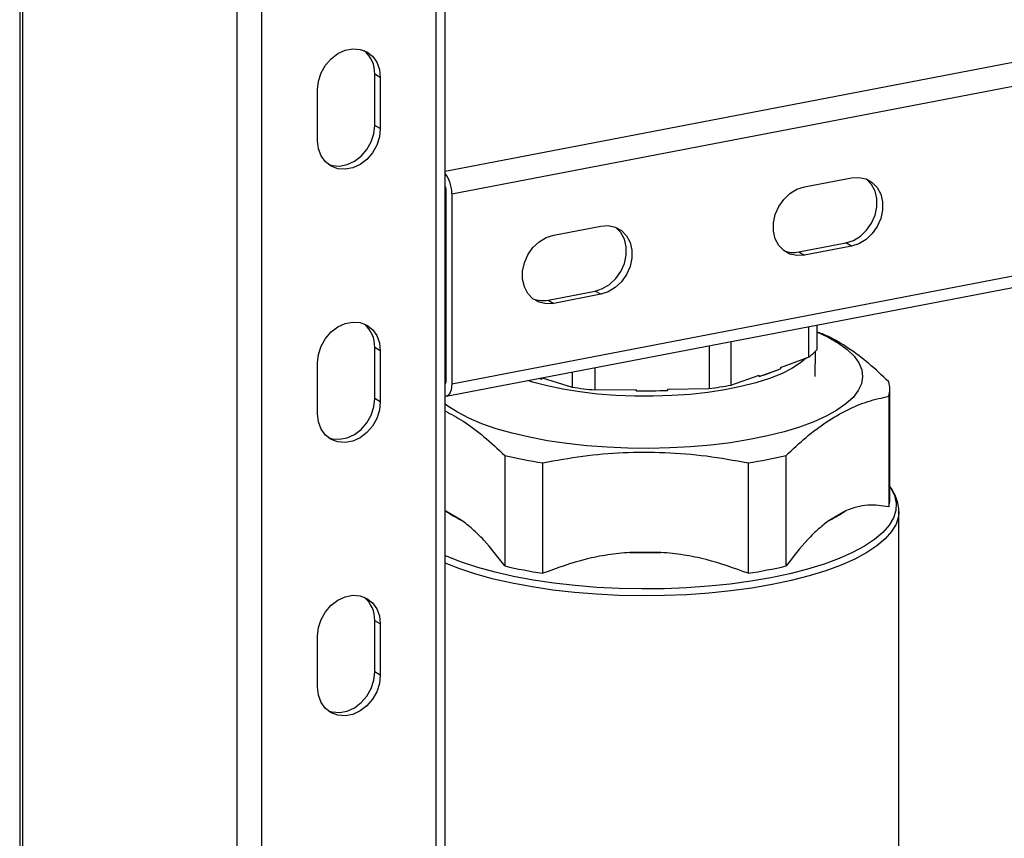
# Model space of a CAD drawing. Extents: x -125.3 to -107.2, y -65.1 to -57.
# Drawn here: x -120.1 to -119.9, y -59.5 to -59.3 of the extents above; entities that cross this region are included whole.
import ezdxf

# ---------------------------------------------------------------- set-up
doc = ezdxf.new("R2010")
doc.units = 0
doc.header["$MEASUREMENT"] = 0
doc.layers.get('0').update_dxf_attribs({"linetype": 'CONTINUOUS'})
doc.layers.add('LINES', color=7, linetype='CONTINUOUS')

# ---------------------------------------------------------------- blocks, each defined once
blk = doc.blocks.new('A$C237102F4')
at = {"color": 7, "linetype": 'CONTINUOUS'}
for p, q in [((4.083712011810007, 2.04210538403332), (4.083712011810007, 2.940716576627651)), ((4.085365523887148, 2.04305765457346), (4.085365523887162, 2.941055833257813)), ((4.051865651324619, 2.035991729886412), (4.051865651324619, 2.934182551814523)), ((4.047348287238989, 2.036394199521325), (4.047348287239004, 2.933255709042683)), ((4.00821784371, 2.05893021255752), (4.00821784371, 2.925227184430426)), ((4.007626709419, 2.925105899421197), (4.007626709419, 2.059663774908337)), ((4.086575913261754, 2.522570767251487), (4.773907853037329, 2.654520217670999)), ((4.086575913261754, 2.487890092556626), (4.773907853037329, 2.619839542976145)), ((4.085545906313868, 2.485594723823418), (4.772877846089429, 2.617544174242937)), ((4.085365466096164, 2.526726803407556), (4.365582964924855, 2.580521109809865)), ((4.073516634470849, 2.543828689618529), (4.07248487372523, 2.544422901478057)), ((4.07248487372523, 2.535066605085284), (4.07248487372523, 2.544422901478057)), ((4.073516634470849, 2.543828689618529), (4.073516634470849, 2.534472393225755)), ((4.062061028663777, 2.532273221613046), (4.062061028663777, 2.54162951800582)), ((4.073516634470849, 2.534472393225755), (4.07248487372523, 2.535066605085284)), ((4.151013265814484, 2.523838213704941), (4.159604862641771, 2.525487571771954)), ((4.085476688650147, 2.523734975941693), (4.085365504671003, 2.523713631575021)), ((4.085544152516164, 2.488484304416154), (4.085544152516164, 2.523164979111009)), ((4.086575913261754, 2.522570767251487), (4.086575913261754, 2.487890092556626)), ((4.08554414119935, 2.521680480100883), (4.085365429619671, 2.521646172231051)), ((4.085544150659999, 2.517837045610115), (4.08536543908032, 2.517802737740297)), ((4.10519116517024, 2.515041589181642), (4.113782761997541, 2.516690947248662)), ((4.14998150506888, 2.511957344191103), (4.158573101896152, 2.51360670225813)), ((4.159604862641771, 2.513012490398594), (4.158573101896152, 2.51360670225813)), ((4.14998150506888, 2.511957344191103), (4.151013265814484, 2.511363132331581)), ((4.159604862641771, 2.513012490398594), (4.151013265814484, 2.511363132331581)), ((4.104159404424635, 2.503160719667811), (4.112751001251922, 2.504810077734824)), ((4.113782761997541, 2.504215865875302), (4.10519116517024, 2.502566507808289)), ((4.113782761997541, 2.504215865875302), (4.112751001251922, 2.504810077734824)), ((4.104159404424635, 2.503160719667811), (4.10519116517024, 2.502566507808289)), ((4.151773567920344, 2.498308662462755), (4.151773567920344, 2.492731875847902)), ((4.153287906368078, 2.498599389152993), (4.153287906368078, 2.494092350236194)), ((4.137556880066114, 2.495579444112948), (4.137556880066114, 2.487628907789698)), ((4.073516634470849, 2.493928481223001), (4.07248487372523, 2.494522693082523)), ((4.07248487372523, 2.485166396689742), (4.07248487372523, 2.494522693082523)), ((4.073516634470849, 2.493928481223001), (4.073516634470849, 2.484572184830228)), ((4.133592896141977, 2.494818465426569), (4.133592896141977, 2.487022966698653)), ((4.152959811374714, 2.489222673004868), (4.153016993908494, 2.493802769865582)), ((4.062061028663777, 2.482373013217497), (4.062061028663777, 2.491729309610285)), ((4.146611952776311, 2.490879158597807), (4.151773567920344, 2.492731875847902)), ((4.108596661628312, 2.490019848187991), (4.108596661628312, 2.48726075862546)), ((4.112688340986239, 2.490805336108487), (4.112688340986239, 2.486757233064452)), ((4.142718495301125, 2.489232118676036), (4.146611952776311, 2.490629652286415)), ((4.146611952776311, 2.490879158597807), (4.146611952776311, 2.490629652286415)), ((4.103024756399861, 2.488727523136774), (4.102532837336128, 2.48885576264707)), ((4.102579396971521, 2.488864700858642), (4.103024756399861, 2.488727523136774)), ((4.103024756399861, 2.488950184758778), (4.103024756399861, 2.488727523136774)), ((4.103078401577633, 2.488960501300987), (4.108596661628312, 2.48726075862546)), ((4.137556880066114, 2.487628907789698), (4.142718495301125, 2.489481624987427)), ((4.142718495301125, 2.489232118676036), (4.142718495301125, 2.489481624987427)), ((4.112688340986239, 2.486757233064452), (4.120278043367762, 2.486853707073081)), ((4.120278043367762, 2.486604200761704), (4.120278043367762, 2.486853707073081)), ((4.120278043367762, 2.486604200761704), (4.12600319376044, 2.48667698637864)), ((4.12600319376044, 2.486926492690024), (4.133592896141977, 2.487022966698653)), ((4.12600319376044, 2.486926492690024), (4.12600319376044, 2.48667698637864)), ((4.166601670754062, 2.466747964383003), (4.166601670754062, 2.486926388451387)), ((4.073516634470849, 2.484572184830228), (4.07248487372523, 2.485166396689742)), ((4.166421457179325, 2.485594035622157), (4.166421457179325, 2.465415611553766)), ((4.096256310423556, 2.474788888798933), (4.096256310423556, 2.454610464730543)), ((4.147659880412746, 2.454610457770443), (4.147659880412746, 2.474788881838826)), ((4.103196590650882, 2.453278118868646), (4.103196590650882, 2.473456542937029)), ((4.140719591484952, 2.473456530966153), (4.140719591484952, 2.453278106897763)), ((4.0882939623543, 2.463001032602016), (4.085457126654759, 2.46463482359799)), ((4.15845906346614, 2.464634816221228), (4.155622274247179, 2.463001034520715)), ((4.168255049854025, 2.464542643754875), (4.168251997045687, 2.464364151435888)), ((4.168255049854025, 2.401712662911436), (4.168255049854025, 2.464542643754875)), ((4.124794956866793, 2.457083009544931), (4.119121225390288, 2.457082997639219)), ((4.073516634470849, 2.444028214278518), (4.07248487372523, 2.444622426138039)), ((4.07248487372523, 2.435266129745266), (4.07248487372523, 2.444622426138039)), ((4.073516634470849, 2.444028214278518), (4.073516634470849, 2.434671917885744)), ((4.062061028663777, 2.432472746273035), (4.062061028663777, 2.441829042665802)), ((4.073516634470849, 2.434671917885744), (4.07248487372523, 2.435266129745266))]:
    blk.add_line(p, q, dxfattribs=at)
at = {"color": 7, "linetype": 'CONTINUOUS', "flags": 128}
for points in [[(4.062061028663777, 2.54162951800582), (4.062227482048456, 2.543154236423874), (4.062717164680095, 2.544654236729606), (4.063501474103731, 2.546042293691038), (4.064535033492277, 2.54723785661389), (4.065757734679039, 2.548171422877545), (4.067098394110616, 2.548788635619232), (4.068479269024024, 2.549053726873368), (4.069819928455573, 2.548951256034258), (4.071042522114325, 2.548487121339704), (4.072076081502857, 2.547688390239735), (4.072860498454531, 2.546601487016559), (4.073350181086184, 2.545289498791703), (4.073516634470849, 2.543828689618529)], [(4.063992310210168, 2.52797352550197), (4.06472597393342, 2.527744925605781), (4.066066633364997, 2.527642454766671), (4.067447508278406, 2.527907546020813), (4.068788167709982, 2.528524758762501), (4.070010761368721, 2.529458245834697), (4.071044320757252, 2.530653808757556), (4.071828737708913, 2.532041944910432), (4.072318420340579, 2.533541945216164), (4.07248487372523, 2.535066605085284)], [(4.073516634470849, 2.534472393225755), (4.073350181086184, 2.532947733356643), (4.072860498454531, 2.531447733050918), (4.072076081502857, 2.530059596898028), (4.071042522114325, 2.528864033975175), (4.069819928455573, 2.527930546902972), (4.068479269024024, 2.527313334161292), (4.067098394110616, 2.527048242907156), (4.065757734679039, 2.527150713746259), (4.064535033492277, 2.527614769249354), (4.063501474103731, 2.528413500349316), (4.062717164680095, 2.529500482763957), (4.062227482048456, 2.53081247098882), (4.062061028663777, 2.532273221613046)], [(4.158573101896152, 2.51360670225813), (4.159943869175081, 2.514051120636118), (4.16123495818654, 2.514832180589465), (4.162371314368201, 2.515904559797782), (4.163287023039956, 2.517205896344919), (4.163928750300755, 2.518660552373611), (4.164259183925495, 2.520183963229243), (4.164259183925495, 2.521687675676795), (4.163928750300755, 2.523084217598644), (4.163287023039956, 2.524292543046109), (4.162371314368201, 2.525242237627374), (4.162369701447815, 2.525243567359901)], [(4.159604862641771, 2.525487571771954), (4.160975629920685, 2.525569455108283), (4.162266718932159, 2.525284104653203), (4.163403075113806, 2.524648025767846), (4.164318783785575, 2.52369833118658), (4.16496051104636, 2.522490005739122), (4.165290944671099, 2.52109346381728), (4.165290944671099, 2.519589751369729), (4.16496051104636, 2.518066340514082), (4.164318783785575, 2.516611684485405), (4.163403075113806, 2.515310347938261), (4.162266718932159, 2.514237968729944), (4.160975629920685, 2.51345690877659), (4.159604862641771, 2.513012490398594)], [(4.151013265814484, 2.511363132331581), (4.149642498535542, 2.511281248995253), (4.148351409524068, 2.51156659945034), (4.147215053342407, 2.51220267833569), (4.146299452198704, 2.513152452108407), (4.145657724937891, 2.514360719006937), (4.145327291313151, 2.51575726092878), (4.145327291313151, 2.517260973376331), (4.145657724937891, 2.518784384231978), (4.146299452198704, 2.520239098809597), (4.147215053342407, 2.521540356165282), (4.148351409524068, 2.522612735373585), (4.149642498535542, 2.523393795326939), (4.151013265814484, 2.523838213704941)], [(4.113782761997541, 2.516690947248662), (4.115153529276469, 2.516772830584991), (4.116444618287929, 2.516487480129911), (4.11758097446959, 2.515851401244547), (4.118496683141345, 2.514901706663295), (4.11913830287412, 2.513693360573299), (4.119468736498831, 2.51229681865145), (4.119468736498831, 2.510793106203906), (4.11913830287412, 2.509269695348266), (4.118496683141345, 2.507815059962113), (4.11758097446959, 2.506513723414962), (4.116444618287929, 2.505441344206652), (4.115153529276469, 2.504660284253305), (4.113782761997541, 2.504215865875302)], [(4.10519116517024, 2.502566507808289), (4.103820397891312, 2.502484624471954), (4.102529308879838, 2.502769974927041), (4.101392952698191, 2.503406053812398), (4.100477244026436, 2.504355806942598), (4.099835624293661, 2.505564094483645), (4.099505083140897, 2.506960615762964), (4.099505083140897, 2.508464328210522), (4.099835624293661, 2.509987759708679), (4.100477244026436, 2.511442453643774), (4.101392952698191, 2.512743731641976), (4.102529308879838, 2.5138161108503), (4.103820397891312, 2.514597170803647), (4.10519116517024, 2.515041589181642)], [(4.112751001251922, 2.504810077734824), (4.114121768530865, 2.505254496112826), (4.11541285754231, 2.50603555606618), (4.116549213723971, 2.507107935274483), (4.117464922395726, 2.508409271821634), (4.118106542128501, 2.509863907207787), (4.118436975753227, 2.511387318063441), (4.118436975753227, 2.512891030510986), (4.118106542128501, 2.514287572432821), (4.117464922395726, 2.515495918522817), (4.116549213723971, 2.516445613104075), (4.116547600803585, 2.516446942836609)], [(4.062061028663777, 2.491729309610285), (4.062227482048456, 2.493253969479404), (4.062717164680095, 2.49475396978513), (4.063501474103731, 2.496142085295489), (4.064535033492277, 2.497337648218348), (4.065757734679039, 2.498271155933061), (4.067098394110616, 2.498888368674741), (4.068479269024024, 2.499153459928884), (4.069819928455573, 2.499050989089795), (4.071042522114325, 2.498586912944162), (4.072076081502857, 2.4977881818442), (4.072860498454531, 2.496701220072076), (4.073350181086184, 2.495389231847234), (4.073516634470849, 2.493928481223001)], [(4.153287974647199, 2.497363842623116), (4.155325949467269, 2.496407291068614), (4.157243176292752, 2.495303121403353), (4.158830910719459, 2.494142571647878), (4.160074455657039, 2.492936500685865), (4.160962049086166, 2.491696141286425), (4.161485571452189, 2.490433105552171), (4.161639948899975, 2.489159150617766), (4.161423846844713, 2.487886192058888), (4.160839281927252, 2.486626114524533), (4.159891652380708, 2.485390671678331), (4.158589869164985, 2.484191410675329), (4.156946045470448, 2.483039520702903), (4.154975604238729, 2.481945771057305), (4.152696835129845, 2.480920353444851), (4.150131085229546, 2.479972854719776), (4.147302284703059, 2.479112117219351), (4.144236893830794, 2.478346186697181), (4.140963400773771, 2.477682188719584), (4.137512556515361, 2.477126358498268), (4.133916409533938, 2.476683853710988), (4.130208727669824, 2.476358841820215), (4.1264238903494, 2.47615431236283), (4.122597386211766, 2.476072203207252), (4.118764890318275, 2.476113271446472), (4.11496229989902, 2.476277155381041), (4.111224999700156, 2.476562302199817), (4.107587868872386, 2.476966046582902), (4.10408484416682, 2.47748461455565), (4.100748794559877, 2.478113195694803), (4.09761074149462, 2.478845896786659), (4.094700037416828, 2.479675886714894), (4.092043890170132, 2.48059542266067), (4.089666884965993, 2.481595877699611), (4.087591466103447, 2.482667958790103), (4.087591466103447, 2.482667958790103)], [(4.151378541967702, 2.49259009240447), (4.150298595760944, 2.491680627899846), (4.148721626309452, 2.490669742580344), (4.146819791828491, 2.48972267645987), (4.144616151245131, 2.488850920461559), (4.142137590274601, 2.488065082705326), (4.139413939620866, 2.487374653223107), (4.136478465245219, 2.48678805188365), (4.13336671629564, 2.486312383622433), (4.130116531532977, 2.485953434740502), (4.126767261293168, 2.485715543001817), (4.123359610639596, 2.485601605394649), (4.119934915441419, 2.485612999632387), (4.116534931871726, 2.48574962281559), (4.113200632235746, 2.486009759238065), (4.109972698906773, 2.486390291339681), (4.106890169399719, 2.486886571764977), (4.103990673236922, 2.487492617227709), (4.101309148962088, 2.488201021707539), (4.100467142205687, 2.488459212960599)], [(4.086575913261754, 2.487890092556626), (4.086544143138624, 2.487299949019253), (4.086450051115392, 2.486769058950706), (4.086297253429834, 2.486317881028832), (4.086091624528265, 2.485963699817411), (4.085841064260549, 2.485720145079426), (4.085555202993788, 2.485596571197355), (4.085365494074509, 2.485582465778556)], [(4.073516634470849, 2.484572184830228), (4.073350181086184, 2.48304746641216), (4.072860498454531, 2.481547495380909), (4.072076081502857, 2.480159388502486), (4.071042522114325, 2.478963825579626), (4.069819928455573, 2.478030309232977), (4.068479269024024, 2.477413067216816), (4.067098394110616, 2.47714797596268), (4.065757734679039, 2.477250476076236), (4.064535033492277, 2.477714560853812), (4.063501474103731, 2.478513291953789), (4.062717164680095, 2.479600245093955), (4.062227482048456, 2.48091220404433), (4.062061028663777, 2.482373013217497)], [(4.063992310210168, 2.478073287831961), (4.06472597393342, 2.477844687935772), (4.066066633364997, 2.477742187822201), (4.067447508278406, 2.478007279076344), (4.068788167709982, 2.478624521092492), (4.070010761368721, 2.479558037439162), (4.071044320757252, 2.480753600362007), (4.071828737708913, 2.482141707240423), (4.072318420340579, 2.483641678271681), (4.07248487372523, 2.485166396689742)], [(4.087591466103447, 2.482667958790103), (4.085836910871336, 2.483801637163133), (4.085365454612173, 2.484160269786713)], [(4.166601657305705, 2.469064794807004), (4.166769716564005, 2.468812444046684), (4.1674430531843, 2.467464035527392), (4.167750245228731, 2.46610099816818), (4.167688749320945, 2.464734292310453), (4.167259090360076, 2.463374927755702), (4.166464654490355, 2.462033835288125), (4.165311904543927, 2.460721825166871), (4.16381004899219, 2.459449447503331), (4.161971244535735, 2.458226958155464), (4.159810351970933, 2.457064211619155), (4.157344584164235, 2.455970533486322), (4.154593996063326, 2.454954768518135), (4.151580571265811, 2.45402506357766), (4.148328691902449, 2.453188927295095), (4.144864416496276, 2.452453067972499)], [(4.168251997045687, 2.464364151435888), (4.168172257054735, 2.4636220264277), (4.167738025250316, 2.462248286028682), (4.166935112839624, 2.460893001682962), (4.165770173012902, 2.459567121728853), (4.164252509863772, 2.458281306347118), (4.162394276311034, 2.45704589614391), (4.160210453872494, 2.455870841229242), (4.157718709148, 2.454765618731315), (4.154938920685666, 2.453739092433239), (4.151893663415166, 2.45279956405853), (4.14860738867938, 2.451954584946776), (4.145106560863027, 2.451210959936489)], [(4.144864416496276, 2.452453067972499), (4.141215820492462, 2.451823445176281), (4.137412140883882, 2.451305101803712), (4.133483986417247, 2.45090220816126), (4.129462997063627, 2.45061801037216), (4.125381705934586, 2.450454827331463), (4.121272746815421, 2.450413929113274), (4.117169337483929, 2.450495671467984), (4.113104574643543, 2.450699406464082), (4.10911092572448, 2.451023444889799), (4.105220795601554, 2.45146522528934), (4.10146546377986, 2.452021182928434), (4.097875092859326, 2.452686827489408), (4.094478620620066, 2.453456805221528), (4.091303429412477, 2.454324924205686), (4.088375014213639, 2.455284180387252), (4.085716959566412, 2.456326853427448), (4.085365448066639, 2.4564800016622)], [(4.145106560863027, 2.451210959936489), (4.141419355179053, 2.450574673705823), (4.137575446492647, 2.450050847252903), (4.133605790385104, 2.449643698845385), (4.129542387727369, 2.449356514467219), (4.12541782546721, 2.449191582008105), (4.121265558957589, 2.449150276375356), (4.117118782355064, 2.449232884353179), (4.113010901753626, 2.449438744965988), (4.108975141061592, 2.449766228751479), (4.105043917059561, 2.450212684827001), (4.101248856534582, 2.450774513591725), (4.097620478583906, 2.451447184554198), (4.094188193864241, 2.452225319334694), (4.090979327358994, 2.453102593912774), (4.088019966878321, 2.454071993089578), (4.085365447852837, 2.455112134473261)], [(4.062061028663777, 2.441829042665802), (4.062227482048456, 2.443353731809395), (4.062717164680095, 2.444853732115121), (4.063501474103731, 2.446241818351012), (4.064535033492277, 2.447437381273872), (4.065757734679039, 2.448370918263052), (4.067098394110616, 2.448988131004739), (4.068479269024024, 2.449253222258889), (4.069819928455573, 2.449150751419779), (4.071042522114325, 2.448686645999693), (4.072076081502857, 2.447887914899724), (4.072860498454531, 2.446800982402074), (4.073350181086184, 2.445488994177225), (4.073516634470849, 2.444028214278518)], [(4.073516634470849, 2.434671917885744), (4.073350181086184, 2.433147228742165), (4.072860498454531, 2.431647257710893), (4.072076081502857, 2.430259121558016), (4.071042522114325, 2.429063587909624), (4.069819928455573, 2.428130071562961), (4.068479269024024, 2.427512829546806), (4.067098394110616, 2.427247738292671), (4.065757734679039, 2.427350238406227), (4.064535033492277, 2.427814323183803), (4.063501474103731, 2.428613025009312), (4.062717164680095, 2.429700007423953), (4.062227482048456, 2.431011966374335), (4.062061028663777, 2.432472746273035)], [(4.063992310210168, 2.428173050161959), (4.06472597393342, 2.427944450265755), (4.066066633364997, 2.427841950152185), (4.067447508278406, 2.428107041406328), (4.068788167709982, 2.428724283422483), (4.070010761368721, 2.429657799769146), (4.071044320757252, 2.430853333417545), (4.071828737708913, 2.432241469570428), (4.072318420340579, 2.433741440601679), (4.07248487372523, 2.435266129745266)]]:
    blk.add_lwpolyline(points, dxfattribs=at)
at = {"color": 7, "linetype": 'CONTINUOUS'}
for centre, radius, start, end in [((4.067206327300923, 2.544635504809733), 0.005282826187786124, 357.6935519528424, 50.68325684957468), ((4.08067357788417, 2.522689641784304), 0.005903532337867056, 358.8462044438486, 37.36701003023956), ((4.082996375084136, 2.523153215468341), 0.002547804589520682, 0.2645451985893621, 21.58593345616154), ((4.149001907242507, 2.516642945852823), 0.004786906603817248, 248.1038041447338, 281.8084901147935), ((4.103180114855022, 2.507850976861391), 0.004791400693225666, 248.1200440935499, 281.7934893909354), ((4.067206188971184, 2.494735234280014), 0.005282961905332718, 357.6942856524813, 50.68252314993929), ((4.145893679108966, 2.500799795051364), 0.009983206534360274, 306.0845160076918, 317.7882273965288), ((4.13283013369913, 2.522902844516821), 0.03509269829774496, 286.3663691668154, 293.1242329557475), ((4.084303721279213, 2.488410134051762), 0.001242646730379591, 328.6984312538715, 3.4218705003274), ((4.161571371376127, 2.4869263998254), 0.00502976407682545, 344.6392289514668, 15.3603968971797), ((4.120752129798362, 2.56916045232871), 0.08279683106930551, 261.5578478844659, 264.4109623974794), ((4.121957773389397, 2.579680493499581), 0.09309144838690918, 268.966106277268, 272.4906533590117), ((4.124063996234298, 2.562628620951926), 0.07620377214099286, 277.1833538903217, 280.19874607909), ((4.117029897131815, 2.56425754624459), 0.09184869389302366, 256.9282047575345, 261.3377373729671), ((4.126884759732931, 2.564265278671272), 0.09185657967384726, 278.6624756330557, 283.0716354315473), ((4.161516598952531, 2.466757405178193), 0.005085080565281555, 344.7002580857149, 359.8936264581145), ((4.098542041713642, 2.484075069835299), 0.02343369744332551, 236.0561413070934, 244.0668398138578), ((4.145376360725209, 2.484071049483966), 0.0234291330281666, 295.9326986740139, 303.9448502423264), ((4.121957835199552, 2.579047427262417), 0.1219974116468071, 268.6676732245587, 271.3325672332787), ((4.117029897131843, 2.544079122176484), 0.0918486938933102, 256.9282047575445, 261.3377373729647), ((4.126884759732931, 2.544086854602803), 0.09185657967376903, 278.6624756330574, 283.0716354315524), ((4.067206066885632, 2.444834940325464), 0.005283082805498816, 357.6946316111761, 50.68188558257508)]:
    blk.add_arc(centre, radius, start, end, dxfattribs=at)
for points, knots in [([(4.166421465879765, 2.488258732356719), (4.165207476780665, 2.489395379604552), (4.162779918380409, 2.49166828104709), (4.159049564528289, 2.494446907835652), (4.155872808994303, 2.496372765907999), (4.153947743645162, 2.497111792611037), (4.153287977357209, 2.497365074872206)], [0, 0, 0, 0, 0.2804649670736105, 0.5608329492389721, 0.8494868680634631, 1, 1, 1, 1]), ([(4.147659880412718, 2.474788881838819), (4.148873792017099, 2.475923781916343), (4.151301187945961, 2.478193182602467), (4.155032840204839, 2.480998287347795), (4.158814557357204, 2.483190569881366), (4.16263879363612, 2.484773089216255), (4.165154971505174, 2.485319171931401), (4.166421457179311, 2.485594035622142)], [0, 0, 0, 0, 0.196024808348789, 0.3919806187087044, 0.5937296763131715, 0.7955090730657138, 1, 1, 1, 1]), ([(4.085365489754295, 2.482916284929949), (4.086459768749791, 2.482327698887282), (4.088825891482912, 2.481055019048135), (4.092473812602321, 2.478314617013837), (4.094989883437549, 2.47596934614949), (4.096256310423541, 2.474788888798926)], [0, 0, 0, 0, 0.2993884259564673, 0.6473575419159229, 1, 1, 1, 1]), ([(4.103196590650853, 2.473456542937029), (4.105624400362089, 2.473892333611502), (4.110479165348195, 2.47476376158955), (4.117942509083903, 2.475419700643002), (4.125505828603139, 2.475434028357128), (4.133154355453087, 2.474814118048847), (4.138186673827917, 2.47391106487337), (4.140719591484938, 2.473456530966146)], [0, 0, 0, 0, 0.1960253598949127, 0.3919817311858704, 0.5937285123509486, 0.7955113035459765, 1, 1, 1, 1]), ([(4.16822236566783, 2.464314283829069), (4.168235098717545, 2.464436335018583), (4.168299435668558, 2.465053029491557), (4.168102059222136, 2.466150620083866), (4.167591868074183, 2.467550082394496), (4.167124943087785, 2.468457394650116), (4.166770849529499, 2.46888599436695), (4.166764000562623, 2.46889428445072)], [0, 0, 0, 0, 0.07674490433351558, 0.3877730197987043, 0.6860320802794042, 0.9939271533438858, 1, 1, 1, 1]), ([(4.166421457179311, 2.465415611553766), (4.16515173298707, 2.465597188049983), (4.16323043068067, 2.465871943263089), (4.160537807782816, 2.465436247914283), (4.159151913567726, 2.464901935186035), (4.15845906346614, 2.464634816221221)], [0, 0, 0, 0, 0.4935379838404514, 0.7468044418375624, 1, 1, 1, 1]), ([(4.096256310423541, 2.454610464730536), (4.09498658922486, 2.456254557930848), (4.093065292054533, 2.458742341561504), (4.09037267972181, 2.461408108722814), (4.088986802377732, 2.462470108371974), (4.088293962354285, 2.463001032602008)], [0, 0, 0, 0, 0.4935388093193176, 0.7468054552428186, 1, 1, 1, 1]), ([(4.155622274247165, 2.463001034520701), (4.15494801941233, 2.462485431324403), (4.153599339209293, 2.461454094524804), (4.150904809428155, 2.458806632093541), (4.148965180509421, 2.456298404324485), (4.147659880412718, 2.454610457770443)], [0, 0, 0, 0, 0.2463940792911262, 0.4928504768719179, 0.9999999999999999, 0.9999999999999999, 0.9999999999999999, 0.9999999999999999]), ([(4.119121225390259, 2.457082997639219), (4.117772766280893, 2.456955709792979), (4.115075471448165, 2.456701098550006), (4.109686437981665, 2.455605477262139), (4.105807186539181, 2.45421431843436), (4.103196590650853, 2.453278118868646)], [0, 0, 0, 0, 0.2463891841874271, 0.4928471829330899, 1, 1, 1, 1]), ([(4.140719591484938, 2.453278106897749), (4.138180144978818, 2.45419093065869), (4.134337575992063, 2.455572171911754), (4.128952380459353, 2.456687285860689), (4.126180647053602, 2.456951112851279), (4.124794956866765, 2.457083009544924)], [0, 0, 0, 0, 0.493541117712928, 0.7468028123633408, 1, 1, 1, 1])]:
    blk.add_open_spline(points, degree=3, knots=knots, dxfattribs=at)

msp = doc.modelspace()

# ---------------------------------------------------------------- block references
at = {"layer": 'LINES', "linetype": 'CONTINUOUS'}
msp.add_blockref('A$C237102F4', (-124.0882841058491, -61.86021715496311), dxfattribs=at)

doc.saveas('drawing.dxf')
